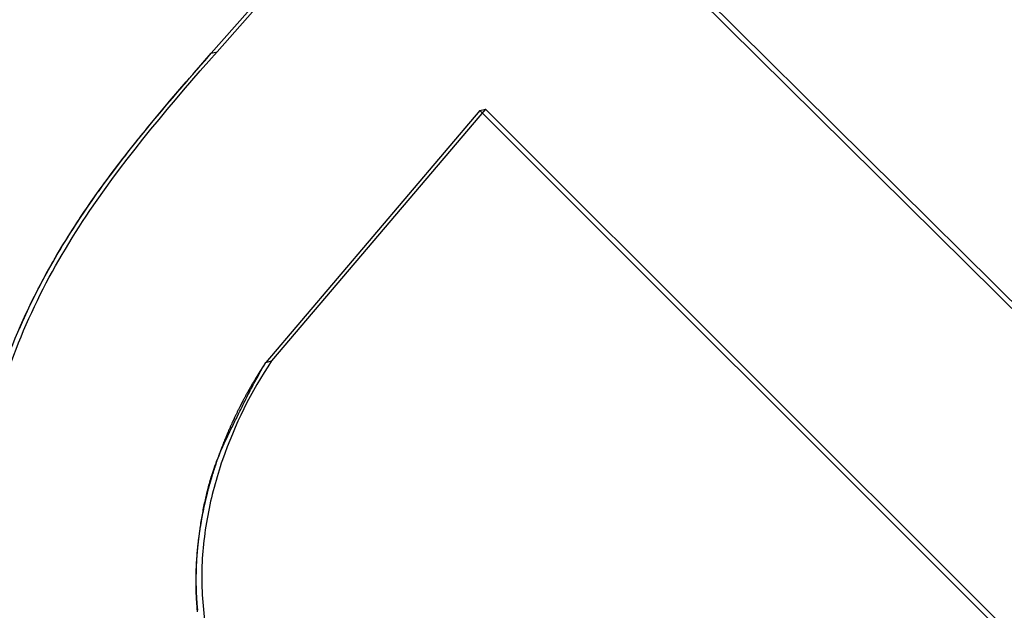
# Model space of a CAD drawing. Units: millimetres. Extents: x 0 to 420, y 0 to 297.
# Drawn here: x 324 to 325, y 147 to 148 of the extents above; entities that cross this region are included whole.
import ezdxf

# ---------------------------------------------------------------- set-up
doc = ezdxf.new("R2010")
doc.units = ezdxf.units.MM
doc.header["$LTSCALE"] = 23.1
doc.linetypes.add('HIDDEN', pattern=[0.2, 0.1, -0.1])
doc.layers.add('7_ALL_FEATURES', color=7, linetype='CONTINUOUS')

msp = doc.modelspace()

# ---------------------------------------------------------------- linework, layer by layer
at = {"layer": '7_ALL_FEATURES', "color": 8, "linetype": 'HIDDEN'}
for p, q in [((324.55107, 147.82351), (324.94204, 147.43665)), ((324.20215, 147.72639), (324.28311, 147.81817)), ((324.20685, 147.72758), (324.28781, 147.81936)), ((324.54637, 147.82231), (324.93734, 147.43545)), ((324.20215, 147.72639), (324.20685, 147.72758)), ((324.1946, 147.71771), (324.19585, 147.71918)), ((324.19585, 147.71918), (324.19711, 147.72058)), ((324.19711, 147.72058), (324.19963, 147.72353)), ((324.19963, 147.72353), (324.20089, 147.72493)), ((324.20089, 147.72493), (324.20215, 147.72641)), ((324.1883, 147.71048), (324.18956, 147.71195)), ((324.18956, 147.71195), (324.19082, 147.71336)), ((324.19082, 147.71336), (324.19333, 147.71631)), ((324.19333, 147.71631), (324.1946, 147.71771)), ((324.18077, 147.70178), (324.18327, 147.70473)), ((324.18327, 147.70473), (324.18453, 147.70613)), ((324.18453, 147.70613), (324.18704, 147.70908)), ((324.18704, 147.70908), (324.1883, 147.71048)), ((324.17201, 147.69161), (324.17575, 147.69603)), ((324.17575, 147.69603), (324.17701, 147.69743)), ((324.17701, 147.69743), (324.17951, 147.70038)), ((324.17951, 147.70038), (324.18077, 147.70178)), ((324.16579, 147.68432), (324.17076, 147.69021)), ((324.17076, 147.69021), (324.17201, 147.69161)), ((324.14978, 147.66519), (324.16579, 147.68432)), ((324.42042, 147.67975), (324.24638, 147.4751)), ((324.42512, 147.68094), (324.25108, 147.47629)), ((324.42042, 147.67975), (324.42512, 147.68094)), ((324.83723, 147.26352), (324.42042, 147.67975)), ((324.84193, 147.26472), (324.42512, 147.68094)), ((324.14491, 147.65923), (324.14857, 147.66364)), ((324.14857, 147.66364), (324.14978, 147.66519)), ((324.14009, 147.65321), (324.1413, 147.65468)), ((324.1413, 147.65468), (324.1425, 147.65622)), ((324.1425, 147.65622), (324.14372, 147.65769)), ((324.14372, 147.65769), (324.14491, 147.65923)), ((324.13173, 147.64257), (324.13529, 147.64719)), ((324.13529, 147.64719), (324.13649, 147.64866)), ((324.13649, 147.64866), (324.13769, 147.6502)), ((324.13769, 147.6502), (324.13889, 147.65167)), ((324.13889, 147.65167), (324.14009, 147.65321)), ((324.11999, 147.62726), (324.13054, 147.6411)), ((324.13054, 147.6411), (324.13173, 147.64257)), ((324.11654, 147.62258), (324.11885, 147.62565)), ((324.11885, 147.62565), (324.11999, 147.62726)), ((324.10971, 147.61315), (324.11084, 147.61468)), ((324.11084, 147.61468), (324.11197, 147.61629)), ((324.11197, 147.61629), (324.11311, 147.61782)), ((324.11311, 147.61782), (324.11424, 147.61943)), ((324.11424, 147.61943), (324.1154, 147.62097)), ((324.1154, 147.62097), (324.11654, 147.62258)), ((324.1019, 147.60198), (324.10522, 147.6068)), ((324.10522, 147.6068), (324.10634, 147.60833)), ((324.10634, 147.60833), (324.10858, 147.61154)), ((324.10858, 147.61154), (324.10971, 147.61315)), ((324.09861, 147.59717), (324.1019, 147.60198)), ((324.09321, 147.58902), (324.09429, 147.59062)), ((324.09429, 147.59062), (324.09536, 147.59229)), ((324.09536, 147.59229), (324.09752, 147.5955)), ((324.09752, 147.5955), (324.09861, 147.59717)), ((324.08896, 147.58248), (324.09003, 147.58408)), ((324.09003, 147.58408), (324.09108, 147.58575)), ((324.09108, 147.58575), (324.09214, 147.58742)), ((324.09214, 147.58742), (324.09321, 147.58902)), ((324.08375, 147.5742), (324.08582, 147.57754)), ((324.08582, 147.57754), (324.08687, 147.57914)), ((324.08687, 147.57914), (324.08896, 147.58248)), ((324.07666, 147.56246), (324.07969, 147.56746)), ((324.07969, 147.56746), (324.08068, 147.5692)), ((324.08068, 147.5692), (324.08375, 147.5742)), ((324.07371, 147.55732), (324.07469, 147.55906)), ((324.07469, 147.55906), (324.07568, 147.56072)), ((324.07568, 147.56072), (324.07666, 147.56246)), ((324.06984, 147.55046), (324.07273, 147.55566)), ((324.07273, 147.55566), (324.07371, 147.55732)), ((324.06511, 147.54187), (324.06698, 147.54534)), ((324.06698, 147.54534), (324.06887, 147.5488)), ((324.06887, 147.5488), (324.06984, 147.55046)), ((324.05962, 147.53136), (324.06143, 147.53481)), ((324.06143, 147.53481), (324.06234, 147.53661)), ((324.06234, 147.53661), (324.06419, 147.54007)), ((324.06419, 147.54007), (324.06511, 147.54187)), ((324.05696, 147.52604), (324.05785, 147.52776)), ((324.05785, 147.52776), (324.05962, 147.53136)), ((324.05266, 147.51706), (324.05523, 147.52245)), ((324.05523, 147.52245), (324.05696, 147.52604)), ((324.04933, 147.50983), (324.05014, 147.51169)), ((324.05014, 147.51169), (324.05266, 147.51706)), ((324.0461, 147.50253), (324.04689, 147.50439)), ((324.04689, 147.50439), (324.0477, 147.50617)), ((324.0477, 147.50617), (324.04851, 147.50804)), ((324.04851, 147.50804), (324.04933, 147.50983)), ((324.2425, 147.4684), (324.2438, 147.47072)), ((324.2438, 147.47072), (324.24447, 147.4718)), ((324.24447, 147.4718), (324.24638, 147.4751)), ((324.24638, 147.4751), (324.25108, 147.47629)), ((324.23679, 147.45808), (324.23929, 147.4627)), ((324.23929, 147.4627), (324.2412, 147.46616)), ((324.2412, 147.46616), (324.24184, 147.46732)), ((324.24184, 147.46732), (324.2425, 147.4684)), ((324.23435, 147.4534), (324.23496, 147.45455)), ((324.23496, 147.45455), (324.23619, 147.45686)), ((324.23619, 147.45686), (324.23679, 147.45808)), ((324.23076, 147.44627), (324.23134, 147.4475)), ((324.23134, 147.4475), (324.23194, 147.44865)), ((324.23194, 147.44865), (324.23254, 147.44987)), ((324.23254, 147.44987), (324.23375, 147.45217)), ((324.23375, 147.45217), (324.23435, 147.4534)), ((324.22661, 147.438), (324.22721, 147.43915)), ((324.22721, 147.43915), (324.22779, 147.44038)), ((324.22779, 147.44038), (324.22838, 147.44153)), ((324.22838, 147.44153), (324.22897, 147.44275)), ((324.22897, 147.44275), (324.22957, 147.4439)), ((324.22957, 147.4439), (324.23016, 147.44512)), ((324.23016, 147.44512), (324.23076, 147.44627)), ((324.22249, 147.42966), (324.22309, 147.43081)), ((324.22309, 147.43081), (324.22425, 147.43326)), ((324.22425, 147.43326), (324.22485, 147.43441)), ((324.22485, 147.43441), (324.22543, 147.43563)), ((324.22543, 147.43563), (324.22603, 147.43678)), ((324.22603, 147.43678), (324.22661, 147.438)), ((324.21838, 147.42132), (324.21897, 147.42247)), ((324.21897, 147.42247), (324.22013, 147.42492)), ((324.22013, 147.42492), (324.22073, 147.42607)), ((324.22073, 147.42607), (324.22131, 147.42729)), ((324.22131, 147.42729), (324.22191, 147.42844)), ((324.22191, 147.42844), (324.22249, 147.42966)), ((324.21492, 147.41414), (324.21548, 147.41536)), ((324.21548, 147.41536), (324.21606, 147.41651)), ((324.21606, 147.41651), (324.21721, 147.41895)), ((324.21721, 147.41895), (324.2178, 147.4201)), ((324.2178, 147.4201), (324.21838, 147.42132)), ((324.2105, 147.40447), (324.21158, 147.4069)), ((324.21158, 147.4069), (324.21267, 147.40934)), ((324.21267, 147.40934), (324.21324, 147.41048)), ((324.21324, 147.41048), (324.21492, 147.41414)), ((324.20793, 147.39825), (324.20843, 147.39954)), ((324.20843, 147.39954), (324.20946, 147.40196)), ((324.20946, 147.40196), (324.20999, 147.40318)), ((324.20999, 147.40318), (324.2105, 147.40447)), ((324.20419, 147.38823), (324.20507, 147.39078)), ((324.20507, 147.39078), (324.20552, 147.39206)), ((324.20552, 147.39206), (324.206, 147.39327)), ((324.206, 147.39327), (324.20646, 147.39455)), ((324.20646, 147.39455), (324.20694, 147.39583)), ((324.20694, 147.39583), (324.20793, 147.39825)), ((324.20212, 147.38178), (324.20251, 147.38313)), ((324.20251, 147.38313), (324.20333, 147.38567)), ((324.20333, 147.38567), (324.20419, 147.38823)), ((324.19989, 147.37395), (324.20024, 147.37529)), ((324.20024, 147.37529), (324.2006, 147.37663)), ((324.2006, 147.37663), (324.20097, 147.3779)), ((324.20097, 147.3779), (324.20134, 147.37924)), ((324.20134, 147.37924), (324.20173, 147.38051)), ((324.20173, 147.38051), (324.20212, 147.38178)), ((324.19761, 147.36467), (324.19823, 147.36734)), ((324.19823, 147.36734), (324.19887, 147.37001)), ((324.19887, 147.37001), (324.19954, 147.37268)), ((324.19954, 147.37268), (324.19989, 147.37395)), ((324.19617, 147.35802), (324.19645, 147.35935)), ((324.19645, 147.35935), (324.19673, 147.36068)), ((324.19673, 147.36068), (324.19702, 147.36201)), ((324.19702, 147.36201), (324.19731, 147.36334)), ((324.19731, 147.36334), (324.19761, 147.36467)), ((324.19465, 147.34984), (324.19488, 147.35124)), ((324.19488, 147.35124), (324.19513, 147.35256)), ((324.19513, 147.35256), (324.19538, 147.35396)), ((324.19538, 147.35396), (324.19564, 147.35529)), ((324.19564, 147.35529), (324.19591, 147.35661)), ((324.19591, 147.35661), (324.19617, 147.35802)), ((324.1933, 147.34168), (324.1935, 147.34308)), ((324.1935, 147.34308), (324.19371, 147.34447)), ((324.19371, 147.34447), (324.19394, 147.34579)), ((324.19394, 147.34579), (324.19417, 147.34719)), ((324.19417, 147.34719), (324.1944, 147.34851)), ((324.1944, 147.34851), (324.19465, 147.34984)), ((324.19214, 147.33348), (324.19249, 147.33626)), ((324.19249, 147.33626), (324.1927, 147.33758)), ((324.1927, 147.33758), (324.19308, 147.34036)), ((324.19308, 147.34036), (324.1933, 147.34168)), ((324.19119, 147.32523), (324.19148, 147.32801)), ((324.19148, 147.32801), (324.19164, 147.32939)), ((324.19164, 147.32939), (324.19179, 147.33078)), ((324.19179, 147.33078), (324.19196, 147.33217)), ((324.19196, 147.33217), (324.19214, 147.33348)), ((324.19057, 147.31833), (324.19069, 147.31971)), ((324.19069, 147.31971), (324.19093, 147.32247)), ((324.19093, 147.32247), (324.19119, 147.32523)), ((324.19004, 147.31007), (324.19019, 147.31282)), ((324.19019, 147.31282), (324.19028, 147.31419)), ((324.19028, 147.31419), (324.19037, 147.31557)), ((324.19037, 147.31557), (324.19057, 147.31833)), ((324.18978, 147.30169), (324.18983, 147.30451)), ((324.18983, 147.30451), (324.18988, 147.30588)), ((324.18988, 147.30588), (324.19004, 147.31007)), ((324.18974, 147.29752), (324.18975, 147.29889)), ((324.18975, 147.29472), (324.18974, 147.29752)), ((324.18975, 147.30033), (324.18978, 147.30169)), ((324.18975, 147.29889), (324.18975, 147.30033)), ((324.18978, 147.29329), (324.18975, 147.29472)), ((324.1898, 147.29193), (324.18978, 147.29329)), ((324.18988, 147.28914), (324.1898, 147.29193)), ((324.18993, 147.28771), (324.18988, 147.28914)), ((324.19005, 147.28492), (324.18993, 147.28771)), ((324.1902, 147.28214), (324.19005, 147.28492)), ((324.19029, 147.28072), (324.1902, 147.28214)), ((324.19039, 147.27929), (324.19029, 147.28072)), ((324.1906, 147.27652), (324.19039, 147.27929)), ((324.19072, 147.2751), (324.1906, 147.27652)), ((324.19097, 147.27233), (324.19072, 147.2751))]:
    msp.add_line(p, q, dxfattribs=at)
for centre, radius, start, end in [((324.53529, 147.28255), 0.34719, 147.15403, 147.59176), ((324.53417, 147.28327), 0.34586, 146.94286, 147.15389), ((324.53261, 147.28429), 0.344, 146.31196, 146.94325), ((324.54076, 147.27917), 0.35362, 148.68707, 150.16133), ((324.53884, 147.28033), 0.35138, 148.44833, 148.68588), ((324.53824, 147.2807), 0.35068, 148.23328, 148.44833), ((324.53763, 147.28107), 0.34997, 148.01718, 148.23328), ((324.537, 147.28147), 0.34922, 147.80002, 148.01718), ((324.53634, 147.28188), 0.34844, 147.59161, 147.80002), ((324.54227, 147.27829), 0.35537, 150.16018, 150.37003), ((324.54362, 147.27754), 0.35692, 150.96902, 152.29414), ((324.54305, 147.27785), 0.35627, 150.7993, 150.96874), ((324.54284, 147.27797), 0.35603, 150.58967, 150.79931), ((324.54257, 147.27812), 0.35572, 150.37003, 150.58968), ((324.54331, 147.27769), 0.35657, 153.19123, 154.64889), ((324.54383, 147.27742), 0.35716, 152.93676, 153.19165), ((324.54389, 147.27739), 0.35723, 152.29389, 152.93676), ((324.54023, 147.27911), 0.35318, 155.38167, 156.8088), ((324.54178, 147.27841), 0.35488, 155.07714, 155.38264), ((324.54216, 147.27823), 0.3553, 154.86833, 155.07716), ((324.54245, 147.27809), 0.35562, 154.64936, 154.86833), ((324.53728, 147.28037), 0.34997, 157.24012, 157.55978), ((324.53794, 147.28009), 0.35069, 157.03018, 157.24016), ((324.53846, 147.27988), 0.35126, 156.80984, 157.03018), ((324.53485, 147.28137), 0.34734, 157.55831, 158.99553), ((324.52755, 147.28411), 0.33955, 159.72833, 161.24814), ((324.53072, 147.28295), 0.34292, 159.44974, 159.73042), ((324.53158, 147.28263), 0.34384, 159.21804, 159.44976), ((324.53231, 147.28235), 0.34463, 158.99708, 159.21805), ((324.52255, 147.28581), 0.33427, 161.70401, 161.90387), ((324.5234, 147.28553), 0.33517, 161.47171, 161.70399), ((324.52429, 147.28523), 0.3361, 161.25031, 161.47172), ((324.51924, 147.28688), 0.33079, 161.9017, 163.33816), ((324.50935, 147.28976), 0.32049, 164.09229, 165.75199), ((324.51361, 147.28856), 0.32492, 163.80746, 164.09544), ((324.51474, 147.28823), 0.32609, 163.57401, 163.80749), ((324.51574, 147.28794), 0.32713, 163.34038, 163.57401), ((324.50381, 147.29118), 0.31477, 166.00452, 166.31632), ((324.50507, 147.29086), 0.31607, 165.75525, 166.00456), ((324.49924, 147.29227), 0.31007, 166.31282, 168.02252), ((324.48932, 147.29433), 0.29994, 168.57264, 170.11537), ((324.49348, 147.2935), 0.30418, 168.28059, 168.57555), ((324.49474, 147.29324), 0.30546, 168.02616, 168.28062), ((324.4829, 147.29545), 0.29342, 170.65331, 170.88015), ((324.48402, 147.29526), 0.29456, 170.37859, 170.65328), ((324.48522, 147.29506), 0.29578, 170.11838, 170.3786), ((324.47867, 147.29611), 0.28914, 170.8766, 172.56771), ((324.46873, 147.29735), 0.27912, 173.23232, 174.83261), ((324.47294, 147.29687), 0.28336, 172.83837, 173.2353), ((324.47437, 147.29669), 0.2848, 172.57134, 172.83848), ((324.45855, 147.29819), 0.26891, 175.64025, 177.46752), ((324.46258, 147.29791), 0.27295, 175.41509, 175.64415), ((324.46362, 147.29782), 0.274, 175.12474, 175.41505), ((324.4648, 147.29772), 0.27518, 174.83577, 175.12474), ((324.44941, 147.29855), 0.25976, 178.10963, 179.92462), ((324.45325, 147.29844), 0.2636, 177.78519, 178.11319), ((324.45444, 147.29839), 0.26479, 177.47148, 177.7852), ((324.44571, 147.29857), 0.25606, 179.92831, 180.234), ((324.44449, 147.29857), 0.25484, 180.23391, 180.65364), ((324.4409, 147.29851), 0.25125, 180.65044, 182.46455), ((324.43757, 147.29838), 0.24792, 182.46795, 182.79899), ((324.43638, 147.29832), 0.24673, 182.79888, 183.27092), ((324.43397, 147.29818), 0.24431, 183.27036, 185.08635), ((324.43587, 147.29836), 0.24621, 185.0874, 185.41956), ((324.43729, 147.29849), 0.24764, 185.41956, 185.74961)]:
    msp.add_arc(centre, radius, start, end, dxfattribs=at)
for points, knots in [([(324.6105, 146.80131), (324.58476, 146.79475), (324.53182, 146.78613), (324.45103, 146.78866), (324.37111, 146.80618), (324.29391, 146.83761), (324.22185, 146.88318), (324.13526, 146.96196), (324.07, 147.06404), (324.02972, 147.17735), (324.01293, 147.26693), (324.01187, 147.3573), (324.02671, 147.44501), (324.05836, 147.52606), (324.11593, 147.62265), (324.17036, 147.68622), (324.20685, 147.72758)], [0, 0, 0, 0, 0.058152, 0.116606, 0.175905, 0.236324, 0.298164, 0.361527, 0.491464, 0.55781, 0.624137, 0.689982, 0.754652, 0.817613, 0.879261, 1, 1, 1, 1]), ([(324.60586, 146.80013), (324.58012, 146.79357), (324.52718, 146.78494), (324.44638, 146.78746), (324.36646, 146.80497), (324.28925, 146.83639), (324.21719, 146.88195), (324.13059, 146.96073), (324.06532, 147.06281), (324.02503, 147.17613), (324.00823, 147.26571), (324.00717, 147.35608), (324.02201, 147.4438), (324.05365, 147.52485), (324.11123, 147.62144), (324.16566, 147.68502), (324.20215, 147.72639)], [0, 0, 0, 0, 0.058152, 0.116606, 0.175904, 0.236323, 0.298163, 0.361525, 0.491462, 0.557808, 0.624134, 0.68998, 0.75465, 0.817612, 0.879261, 1, 1, 1, 1]), ([(324.25108, 147.47629), (324.23449, 147.45141), (324.21394, 147.41012), (324.19801, 147.35093), (324.1929, 147.30391), (324.19667, 147.25629), (324.20913, 147.20983), (324.22833, 147.16574), (324.26087, 147.11191), (324.31281, 147.05458), (324.37691, 147.01348), (324.43196, 146.99258), (324.47419, 146.98328), (324.51678, 146.98121), (324.54471, 146.98552), (324.55821, 146.98896)], [0, 0, 0, 0, 0.123333, 0.187524, 0.252204, 0.317379, 0.383371, 0.44964, 0.515096, 0.642201, 0.764924, 0.825114, 0.884386, 0.942537, 1, 1, 1, 1])]:
    msp.add_open_spline(points, degree=3, knots=knots, dxfattribs=at)

doc.saveas('drawing.dxf')
